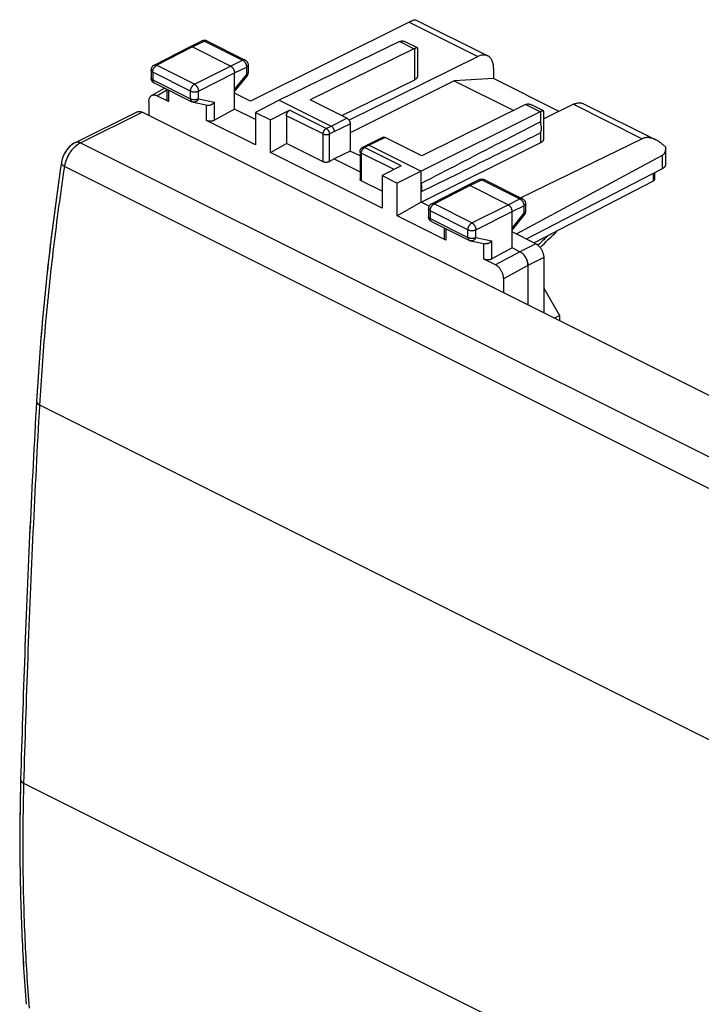
# Model space of a CAD drawing. Extents: x -26.4 to 34.1, y -31.3 to 36.4.
# Drawn here: x -26.4 to 3.9, y -7.3 to 36.4 of the extents above; entities that cross this region are included whole.
import ezdxf

# ---------------------------------------------------------------- set-up
doc = ezdxf.new("R2010")
doc.units = 0
doc.header["$LTSCALE"] = 16.335
doc.layers.get('0').update_dxf_attribs({"linetype": 'CONTINUOUS'})

msp = doc.modelspace()

# ---------------------------------------------------------------- linework, layer by layer
at = {"color": 7, "linetype": 'CONTINUOUS'}
for p, q in [((-9.1, 36.266), (-16.134, 32.758)), ((-8.816, 36.372), (-5.606, 34.767)), ((-18.822, 35.171), (-18.287, 35.431)), ((-18.066, 35.43), (-16.375, 34.585)), ((-9.521, 35.403), (-14.857, 32.803)), ((-20.407, 34.358), (-18.824, 35.17)), ((-18.824, 35.17), (-18.822, 35.171)), ((-17.014, 34.315), (-18.711, 35.163)), ((-8.88, 35.082), (-13.478, 32.816)), ((-8.721, 35.127), (-9.236, 35.384)), ((-8.716, 33.871), (-8.716, 35.118)), ((-11.766, 31.923), (-6.05, 34.741)), ((-20.543, 34.135), (-20.543, 33.795)), ((-16.237, 34.361), (-16.237, 34.014)), ((-5.347, 34.226), (-5.347, 33.762)), ((-16.837, 32.408), (-16.837, 34.01)), ((-16.837, 33.193), (-16.293, 33.855)), ((-12.083, 32.118), (-8.849, 33.712)), ((-7.095, 33.667), (-11.711, 31.359)), ((-5.347, 33.762), (-7.095, 33.667)), ((-7.095, 33.667), (-4.457, 32.348)), ((-2.439, 32.308), (-5.347, 33.762)), ((-20.517, 33.01), (-19.947, 33.343)), ((-20.404, 33.572), (-18.726, 32.732)), ((-19.84, 33.289), (-19.84, 32.835)), ((-19.766, 32.744), (-20.283, 33.002)), ((-16.134, 32.758), (-16.837, 33.11)), ((-14.857, 32.803), (-15.912, 32.262)), ((-14.857, 32.803), (-12.559, 31.654)), ((-11.852, 32.003), (-13.478, 32.816)), ((-20.636, 32.745), (-20.636, 32.116)), ((-18.665, 32.711), (-18.041, 32.581)), ((-16.837, 32.408), (-17.727, 31.911)), ((-15.912, 31.945), (-16.837, 32.408)), ((-15.246, 31.93), (-14.398, 32.359)), ((-3.93, 32.607), (-8.529, 30.341)), ((-3.131, 32.332), (-3.646, 32.589)), ((-1.807, 32.619), (-3.126, 31.969)), ((-1.364, 32.646), (1.846, 31.041)), ((-23.898, 30.928), (-21.163, 32.279)), ((25.733, 8.931), (-20.936, 32.266)), ((-15.912, 30.816), (-18.08, 31.9)), ((-15.912, 32.262), (-15.912, 30.816)), ((-15.912, 32.262), (-15.246, 31.93)), ((-15.246, 30.483), (-15.246, 31.93)), ((-14.539, 32.116), (-14.539, 30.882)), ((-3.289, 32.287), (-8.564, 29.657)), ((-3.126, 31.075), (-3.126, 32.323)), ((-11.711, 31.759), (-11.711, 30.547)), ((-10.244, 31.16), (-10.951, 30.812)), ((-8.529, 30.341), (-10.155, 31.154)), ((1.244, 31.094), (-4.144, 28.47)), ((-23.898, 30.928), (-23.898, 30.928)), ((-15.246, 30.483), (-14.539, 30.882)), ((-12.913, 30.069), (-14.539, 30.882)), ((-10.952, 30.811), (-11.165, 30.703)), ((-10.951, 30.812), (-10.952, 30.811)), ((-10.862, 30.806), (-8.564, 29.657)), ((-8.564, 28.271), (-3.257, 30.918)), ((2.272, 30.655), (2.272, 29.936)), ((-10.296, 28.009), (-15.246, 30.483)), ((-12.418, 30.198), (-12.63, 30.078)), ((-11.711, 30.547), (-12.418, 30.198)), ((-12.418, 30.198), (-11.274, 29.626)), ((-11.274, 30.329), (-11.711, 30.547)), ((-11.274, 30.525), (-11.274, 29.294)), ((2.131, 30.354), (-4.342, 26.862)), ((-24.518, 30.025), (-24.518, 30.025)), ((-9.449, 29.885), (-10.296, 29.455)), ((2.131, 29.762), (-3.898, 26.64)), ((-10.296, 29.455), (-10.296, 28.009)), ((-10.296, 29.455), (-9.631, 29.122)), ((-8.564, 29.657), (-9.631, 29.122)), ((-8.564, 28.271), (-8.564, 29.657)), ((-6.518, 29.019), (-5.983, 29.279)), ((-5.762, 29.278), (-4.071, 28.433)), ((1.787, 29.584), (1.787, 29.334)), ((-10.296, 28.761), (-11.216, 29.221)), ((-9.631, 27.676), (-9.631, 29.122)), ((-8.103, 28.206), (-6.52, 29.018)), ((-6.52, 29.018), (-6.518, 29.019)), ((-4.71, 28.163), (-6.407, 29.011)), ((1.73, 29.213), (-3.553, 26.468)), ((-8.564, 28.271), (-9.631, 27.676)), ((-8.212, 28.095), (-8.564, 28.271)), ((-8.239, 27.983), (-8.239, 27.643)), ((-3.933, 28.209), (-3.933, 27.862)), ((-7.463, 26.592), (-9.631, 27.676)), ((-4.533, 26.256), (-4.533, 27.858)), ((-4.533, 27.041), (-3.99, 27.703)), ((-8.101, 27.42), (-6.422, 26.581)), ((-7.536, 27.137), (-7.536, 26.683)), ((-3.479, 26.43), (-4.533, 26.958)), ((-6.362, 26.559), (-5.737, 26.429)), ((-4.533, 26.256), (-5.423, 25.759)), ((-4.18, 26.079), (-4.533, 26.256)), ((-3.125, 25.821), (-3.125, 23.361)), ((-5.259, 25.49), (-5.776, 25.748)), ((-3.827, 25.469), (-3.827, 23.712)), ((-3.826, 25.469), (-3.826, 23.711)), ((-4.906, 24.88), (-4.906, 24.251)), ((-3.125, 24.462), (-2.424, 23.253)), ((-2.662, 23.129), (-2.424, 23.253)), ((-2.424, 23.253), (-2.424, 23.01))]:
    msp.add_line(p, q, dxfattribs=at)
at = {"color": 9, "linetype": 'CONTINUOUS'}
for p, q in [((-9.1, 36.266), (-6.05, 34.741)), ((-18.711, 35.163), (-18.176, 35.424)), ((-18.176, 35.424), (-16.486, 34.578)), ((-8.88, 35.082), (-9.521, 35.403)), ((-20.294, 34.351), (-18.711, 35.163)), ((-8.849, 33.712), (-8.849, 35.096)), ((-17.014, 34.315), (-16.486, 34.578)), ((-18.615, 33.512), (-20.294, 34.351)), ((-18.615, 33.512), (-17.014, 34.315)), ((-16.837, 34.01), (-16.309, 34.273)), ((-16.309, 34.273), (-16.309, 33.926)), ((-20.469, 34.047), (-20.469, 33.707)), ((-18.791, 33.208), (-20.469, 34.047)), ((-20.469, 33.707), (-18.791, 32.868)), ((-18.438, 33.207), (-16.837, 34.01)), ((-16.837, 33.283), (-16.309, 33.926)), ((-20.283, 33.002), (-19.84, 33.26)), ((-19.766, 33.253), (-19.766, 32.744)), ((-18.791, 32.868), (-18.791, 33.208)), ((-18.438, 32.867), (-18.438, 33.207)), ((-18.438, 32.867), (-17.727, 32.719)), ((-18.08, 31.9), (-18.08, 32.589)), ((-17.727, 31.911), (-17.727, 32.719)), ((-12.772, 31.546), (-14.398, 32.359)), ((-3.289, 32.287), (-3.93, 32.607)), ((-1.807, 32.619), (1.244, 31.094)), ((-23.667, 30.917), (-20.936, 32.266)), ((-12.913, 31.303), (-14.539, 32.116)), ((-12.559, 31.654), (-11.852, 32.003)), ((-3.257, 31.748), (-3.257, 32.301)), ((-12.772, 31.546), (-12.559, 31.654)), ((-12.418, 31.41), (-11.711, 31.759)), ((-12.913, 30.069), (-12.913, 31.303)), ((-12.63, 31.303), (-12.418, 31.41)), ((-12.63, 30.078), (-12.63, 31.303)), ((-10.155, 31.154), (-10.862, 30.806)), ((-3.257, 30.918), (-3.257, 31.392)), ((-23.667, 30.917), (22.855, 7.656)), ((-10.862, 30.806), (-11.075, 30.698)), ((-9.449, 29.885), (-11.075, 30.698)), ((-11.216, 30.454), (-11.216, 29.221)), ((-9.76, 29.727), (-11.216, 30.454)), ((2.131, 30.354), (2.131, 29.762)), ((-24.37, 29.864), (22.135, 6.612)), ((-6.407, 29.011), (-5.873, 29.272)), ((-5.873, 29.272), (-4.182, 28.426)), ((1.73, 29.554), (1.73, 29.213)), ((-7.99, 28.199), (-6.407, 29.011)), ((-4.71, 28.163), (-4.182, 28.426)), ((-6.311, 27.36), (-7.99, 28.199)), ((-6.311, 27.36), (-4.71, 28.163)), ((-4.533, 27.858), (-4.005, 28.121)), ((-4.005, 28.121), (-4.005, 27.774)), ((-8.166, 27.895), (-8.166, 27.555)), ((-6.487, 27.056), (-8.166, 27.895)), ((-8.166, 27.555), (-6.487, 26.716)), ((-6.135, 27.055), (-4.533, 27.858)), ((-4.533, 27.131), (-4.005, 27.774)), ((-7.463, 27.101), (-7.463, 26.592)), ((-6.487, 26.716), (-6.487, 27.056)), ((-6.135, 26.715), (-6.135, 27.055)), ((-6.135, 26.715), (-5.423, 26.567)), ((-5.776, 25.748), (-5.776, 26.437)), ((-5.423, 25.759), (-5.423, 26.567)), ((-3.479, 26.43), (-4.18, 26.079)), ((-4.18, 26.079), (-5.259, 25.49)), ((-3.125, 25.821), (-3.826, 25.469)), ((-3.827, 25.469), (-4.906, 24.88)), ((20.994, -3.967), (-25.475, 19.267)), ((20.29, -20.751), (-26.178, 2.484))]:
    msp.add_line(p, q, dxfattribs=at)
at = {"color": 7, "linetype": 'CONTINUOUS'}
for points, knots in [([(-9.1, 36.266), (-9.082, 36.275), (-9.048, 36.292), (-8.999, 36.315), (-8.955, 36.334), (-8.915, 36.35), (-8.881, 36.362), (-8.853, 36.371), (-8.833, 36.374), (-8.82, 36.374), (-8.816, 36.372)], [0, 0, 0, 0, 0.19523, 0.372697, 0.531507, 0.671308, 0.790057, 0.886049, 0.956844, 1, 1, 1, 1]), ([(-18.066, 35.43), (-18.078, 35.436), (-18.103, 35.447), (-18.144, 35.455), (-18.186, 35.458), (-18.229, 35.452), (-18.262, 35.442), (-18.281, 35.434), (-18.287, 35.431)], [0, 0, 0, 0, 0.178042, 0.360592, 0.544191, 0.72855, 0.91494, 1, 1, 1, 1]), ([(-9.521, 35.403), (-9.515, 35.405), (-9.504, 35.41), (-9.493, 35.415), (-9.488, 35.417)], [0, 0, 0, 0, 0.506572, 1, 1, 1, 1]), ([(-9.488, 35.417), (-9.477, 35.421), (-9.453, 35.428), (-9.416, 35.431), (-9.375, 35.43), (-9.332, 35.421), (-9.285, 35.407), (-9.253, 35.393), (-9.236, 35.384)], [0, 0, 0, 0, 0.134979, 0.278102, 0.432312, 0.601096, 0.789437, 1, 1, 1, 1]), ([(-18.82, 35.172), (-18.816, 35.174), (-18.804, 35.178), (-18.784, 35.181), (-18.76, 35.18), (-18.735, 35.174), (-18.719, 35.167), (-18.711, 35.163)], [0, 0, 0, 0, 0.128966, 0.327237, 0.53614, 0.759662, 1, 1, 1, 1]), ([(-8.88, 35.082), (-8.875, 35.085), (-8.865, 35.09), (-8.854, 35.094), (-8.849, 35.096)], [0, 0, 0, 0, 0.506273, 1, 1, 1, 1]), ([(-8.721, 35.127), (-8.721, 35.127), (-8.725, 35.129), (-8.734, 35.129), (-8.749, 35.128), (-8.769, 35.123), (-8.792, 35.116), (-8.82, 35.107), (-8.839, 35.1), (-8.849, 35.096)], [0, 0, 0, 0, 0.001736, 0.083642, 0.201171, 0.352954, 0.537871, 0.754279, 1, 1, 1, 1]), ([(-8.716, 35.119), (-8.716, 35.12), (-8.717, 35.123), (-8.719, 35.126), (-8.721, 35.127)], [0, 0, 0, 0, 0.239702, 1, 1, 1, 1]), ([(-16.375, 34.585), (-16.363, 34.579), (-16.34, 34.565), (-16.309, 34.539), (-16.283, 34.508), (-16.262, 34.473), (-16.247, 34.435), (-16.238, 34.397), (-16.237, 34.372), (-16.237, 34.361)], [0, 0, 0, 0, 0.143753, 0.288612, 0.433195, 0.58189, 0.731084, 0.880093, 1, 1, 1, 1]), ([(-5.606, 34.767), (-5.616, 34.772), (-5.646, 34.785), (-5.698, 34.801), (-5.764, 34.809), (-5.833, 34.807), (-5.905, 34.795), (-5.978, 34.773), (-6.026, 34.753), (-6.05, 34.741)], [0, 0, 0, 0, 0.070369, 0.210613, 0.354296, 0.503869, 0.660586, 0.825825, 1, 1, 1, 1]), ([(-5.347, 34.226), (-5.347, 34.256), (-5.349, 34.313), (-5.36, 34.397), (-5.379, 34.475), (-5.405, 34.546), (-5.439, 34.611), (-5.479, 34.667), (-5.525, 34.715), (-5.569, 34.747), (-5.597, 34.762), (-5.606, 34.767)], [0, 0, 0, 0, 0.139944, 0.273443, 0.400175, 0.520483, 0.634533, 0.74344, 0.848043, 0.950185, 1, 1, 1, 1]), ([(-20.407, 34.358), (-20.418, 34.352), (-20.441, 34.338), (-20.471, 34.312), (-20.497, 34.281), (-20.518, 34.246), (-20.533, 34.207), (-20.541, 34.17), (-20.543, 34.146), (-20.543, 34.135)], [0, 0, 0, 0, 0.144318, 0.289831, 0.435123, 0.584521, 0.734332, 0.88393, 1, 1, 1, 1]), ([(-17.014, 34.315), (-17.005, 34.31), (-16.988, 34.3), (-16.963, 34.281), (-16.94, 34.258), (-16.918, 34.233), (-16.898, 34.204), (-16.88, 34.173), (-16.865, 34.141), (-16.853, 34.108), (-16.844, 34.075), (-16.838, 34.042), (-16.837, 34.02), (-16.837, 34.01)], [0, 0, 0, 0, 0.079279, 0.163646, 0.252508, 0.345022, 0.440158, 0.536764, 0.633623, 0.729506, 0.823228, 0.913702, 1, 1, 1, 1]), ([(-20.404, 33.572), (-20.417, 33.578), (-20.442, 33.593), (-20.474, 33.621), (-20.5, 33.654), (-20.522, 33.692), (-20.536, 33.733), (-20.542, 33.768), (-20.543, 33.789), (-20.543, 33.795)], [0, 0, 0, 0, 0.155712, 0.30697, 0.460173, 0.615964, 0.774038, 0.934012, 1, 1, 1, 1]), ([(-16.293, 33.855), (-16.285, 33.866), (-16.269, 33.889), (-16.251, 33.926), (-16.24, 33.967), (-16.237, 33.996), (-16.237, 34.012), (-16.237, 34.014)], [0, 0, 0, 0, 0.241953, 0.485236, 0.728623, 0.971952, 1, 1, 1, 1]), ([(-8.849, 33.712), (-8.836, 33.718), (-8.812, 33.732), (-8.78, 33.755), (-8.754, 33.78), (-8.734, 33.806), (-8.721, 33.834), (-8.717, 33.856), (-8.716, 33.868), (-8.716, 33.871)], [0, 0, 0, 0, 0.198092, 0.379776, 0.545234, 0.695886, 0.834665, 0.966134, 1, 1, 1, 1]), ([(-20.636, 32.745), (-20.636, 32.762), (-20.635, 32.795), (-20.627, 32.843), (-20.615, 32.887), (-20.597, 32.926), (-20.575, 32.96), (-20.548, 32.989), (-20.528, 33.004), (-20.517, 33.01)], [0, 0, 0, 0, 0.168053, 0.326938, 0.476481, 0.617072, 0.749747, 0.87623, 1, 1, 1, 1]), ([(-20.517, 33.01), (-20.506, 33.016), (-20.484, 33.027), (-20.447, 33.036), (-20.408, 33.037), (-20.367, 33.032), (-20.324, 33.021), (-20.297, 33.009), (-20.283, 33.002)], [0, 0, 0, 0, 0.150152, 0.304075, 0.463735, 0.631834, 0.810247, 1, 1, 1, 1]), ([(-19.766, 32.744), (-19.774, 32.748), (-19.789, 32.756), (-19.809, 32.771), (-19.824, 32.788), (-19.834, 32.806), (-19.839, 32.822), (-19.84, 32.832), (-19.84, 32.835)], [0, 0, 0, 0, 0.218106, 0.417309, 0.598029, 0.764101, 0.919831, 1, 1, 1, 1]), ([(-18.665, 32.711), (-18.673, 32.713), (-18.688, 32.717), (-18.708, 32.724), (-18.721, 32.73), (-18.726, 32.732)], [0, 0, 0, 0, 0.360575, 0.722756, 1, 1, 1, 1]), ([(-18.041, 32.581), (-18.039, 32.581), (-18.029, 32.579), (-18.01, 32.577), (-17.985, 32.577), (-17.959, 32.58), (-17.933, 32.585), (-17.907, 32.593), (-17.881, 32.603), (-17.856, 32.615), (-17.831, 32.629), (-17.808, 32.644), (-17.785, 32.661), (-17.764, 32.679), (-17.745, 32.698), (-17.733, 32.712), (-17.727, 32.719)], [0, 0, 0, 0, 0.016458, 0.08525, 0.156179, 0.229143, 0.303921, 0.380215, 0.457677, 0.535926, 0.614568, 0.693204, 0.771439, 0.848889, 0.92519, 1, 1, 1, 1]), ([(-14.539, 32.116), (-14.539, 32.125), (-14.538, 32.144), (-14.533, 32.173), (-14.524, 32.202), (-14.513, 32.231), (-14.498, 32.259), (-14.482, 32.285), (-14.463, 32.308), (-14.443, 32.329), (-14.421, 32.346), (-14.406, 32.356), (-14.398, 32.359)], [0, 0, 0, 0, 0.095104, 0.195139, 0.298849, 0.404757, 0.51128, 0.616791, 0.719713, 0.818627, 0.912338, 1, 1, 1, 1]), ([(-3.93, 32.607), (-3.925, 32.61), (-3.915, 32.615), (-3.904, 32.619), (-3.899, 32.621)], [0, 0, 0, 0, 0.506273, 1, 1, 1, 1]), ([(-3.899, 32.621), (-3.888, 32.625), (-3.865, 32.632), (-3.827, 32.636), (-3.787, 32.634), (-3.743, 32.627), (-3.696, 32.612), (-3.663, 32.598), (-3.647, 32.59), (-3.646, 32.589)], [0, 0, 0, 0, 0.134324, 0.27662, 0.429831, 0.597368, 0.784271, 0.993952, 1, 1, 1, 1]), ([(-3.131, 32.332), (-3.134, 32.334), (-3.143, 32.334), (-3.158, 32.333), (-3.178, 32.328), (-3.201, 32.321), (-3.228, 32.312), (-3.247, 32.305), (-3.257, 32.301)], [0, 0, 0, 0, 0.081485, 0.199002, 0.351061, 0.536423, 0.753461, 1, 1, 1, 1]), ([(-3.126, 32.324), (-3.126, 32.324), (-3.126, 32.327), (-3.129, 32.33), (-3.131, 32.332)], [0, 0, 0, 0, 0.217233, 1, 1, 1, 1]), ([(-1.807, 32.619), (-1.783, 32.631), (-1.735, 32.652), (-1.662, 32.674), (-1.591, 32.686), (-1.521, 32.688), (-1.455, 32.679), (-1.403, 32.664), (-1.373, 32.651), (-1.364, 32.646)], [0, 0, 0, 0, 0.174175, 0.339414, 0.496131, 0.645704, 0.789387, 0.929631, 1, 1, 1, 1]), ([(-21.163, 32.279), (-21.158, 32.281), (-21.152, 32.284), (-21.145, 32.287), (-21.144, 32.287)], [0, 0, 0, 0, 0.820458, 1, 1, 1, 1]), ([(-21.163, 32.279), (-21.162, 32.279), (-21.161, 32.28), (-21.159, 32.281), (-21.158, 32.281)], [0, 0, 0, 0, 0.446498, 1, 1, 1, 1]), ([(-21.144, 32.287), (-21.127, 32.293), (-21.107, 32.298), (-21.086, 32.3), (-21.084, 32.3)], [0, 0, 0, 0, 0.876463, 1, 1, 1, 1]), ([(-21.053, 32.3), (-21.05, 32.299), (-21.047, 32.299), (-21.044, 32.299), (-21.043, 32.299)], [0, 0, 0, 0, 0.680965, 1, 1, 1, 1]), ([(-21.043, 32.299), (-21.033, 32.298), (-21.023, 32.296), (-21.013, 32.294), (-21.012, 32.294)], [0, 0, 0, 0, 0.910219, 1, 1, 1, 1]), ([(-17.727, 31.911), (-17.736, 31.906), (-17.755, 31.897), (-17.785, 31.886), (-17.817, 31.877), (-17.851, 31.871), (-17.886, 31.867), (-17.921, 31.866), (-17.956, 31.868), (-17.99, 31.872), (-18.023, 31.879), (-18.052, 31.888), (-18.071, 31.896), (-18.08, 31.9)], [0, 0, 0, 0, 0.082471, 0.170393, 0.262491, 0.357979, 0.454989, 0.552737, 0.649167, 0.743526, 0.833998, 0.91988, 1, 1, 1, 1]), ([(-11.852, 32.003), (-11.844, 31.999), (-11.829, 31.99), (-11.808, 31.973), (-11.787, 31.952), (-11.768, 31.928), (-11.751, 31.902), (-11.737, 31.874), (-11.726, 31.846), (-11.717, 31.816), (-11.712, 31.787), (-11.711, 31.768), (-11.711, 31.759)], [0, 0, 0, 0, 0.087487, 0.18107, 0.27991, 0.38281, 0.488343, 0.594924, 0.700912, 0.804711, 0.904829, 1, 1, 1, 1]), ([(-3.289, 32.287), (-3.284, 32.29), (-3.273, 32.295), (-3.262, 32.299), (-3.257, 32.301)], [0, 0, 0, 0, 0.506722, 1, 1, 1, 1]), ([(-12.559, 31.654), (-12.553, 31.651), (-12.54, 31.644), (-12.522, 31.63), (-12.504, 31.614), (-12.488, 31.596), (-12.473, 31.575), (-12.459, 31.554), (-12.447, 31.531), (-12.436, 31.507), (-12.428, 31.482), (-12.422, 31.458), (-12.419, 31.434), (-12.418, 31.418), (-12.418, 31.41)], [0, 0, 0, 0, 0.072476, 0.149259, 0.22992, 0.313846, 0.400277, 0.488357, 0.577165, 0.665754, 0.753184, 0.838559, 0.921064, 1, 1, 1, 1]), ([(-8.564, 29.109), (-7.997, 29.404), (-6.845, 30.003), (-5.087, 30.913), (-3.896, 31.528), (-3.291, 31.84)], [0, 0, 0, 0, 0.322715, 0.656091, 1, 1, 1, 1]), ([(-3.291, 31.335), (-3.283, 31.346), (-3.267, 31.369), (-3.248, 31.409), (-3.235, 31.454), (-3.227, 31.503), (-3.224, 31.555), (-3.227, 31.611), (-3.235, 31.667), (-3.249, 31.725), (-3.267, 31.783), (-3.283, 31.821), (-3.291, 31.84)], [0, 0, 0, 0, 0.077968, 0.160622, 0.248652, 0.342332, 0.441569, 0.54597, 0.654901, 0.76754, 0.882926, 1, 1, 1, 1]), ([(-10.244, 31.16), (-10.242, 31.161), (-10.234, 31.165), (-10.219, 31.168), (-10.198, 31.168), (-10.176, 31.164), (-10.162, 31.158), (-10.155, 31.154)], [0, 0, 0, 0, 0.069968, 0.281164, 0.503157, 0.741693, 1, 1, 1, 1]), ([(-3.291, 31.335), (-3.896, 31.036), (-5.086, 30.446), (-6.844, 29.578), (-7.997, 29.01), (-8.564, 28.732)], [0, 0, 0, 0, 0.344316, 0.677718, 1, 1, 1, 1]), ([(-3.257, 30.918), (-3.244, 30.924), (-3.22, 30.938), (-3.188, 30.961), (-3.162, 30.986), (-3.143, 31.012), (-3.13, 31.04), (-3.126, 31.062), (-3.126, 31.073), (-3.126, 31.075)], [0, 0, 0, 0, 0.199242, 0.381903, 0.54822, 0.699688, 0.839349, 0.971877, 1, 1, 1, 1]), ([(1.846, 31.041), (1.817, 31.055), (1.759, 31.082), (1.671, 31.112), (1.587, 31.132), (1.508, 31.142), (1.435, 31.143), (1.366, 31.135), (1.302, 31.119), (1.263, 31.103), (1.244, 31.094)], [0, 0, 0, 0, 0.155931, 0.306036, 0.443079, 0.56872, 0.68533, 0.794544, 0.898844, 1, 1, 1, 1]), ([(2.267, 30.73), (2.233, 30.764), (2.164, 30.828), (2.057, 30.912), (1.954, 30.982), (1.883, 31.022), (1.848, 31.04), (1.846, 31.041)], [0, 0, 0, 0, 0.278202, 0.536055, 0.772904, 0.989033, 1, 1, 1, 1]), ([(-23.898, 30.928), (-23.94, 30.907), (-24.039, 30.848), (-24.179, 30.726), (-24.312, 30.562), (-24.417, 30.375), (-24.485, 30.194), (-24.51, 30.075), (-24.518, 30.025)], [0, 0, 0, 0, 0.122632, 0.302797, 0.489545, 0.679557, 0.867684, 1, 1, 1, 1]), ([(-23.898, 30.928), (-23.937, 30.908), (-24.055, 30.839), (-24.227, 30.681), (-24.388, 30.445), (-24.479, 30.219), (-24.51, 30.075), (-24.518, 30.025)], [0, 0, 0, 0, 0.115275, 0.35817, 0.612386, 0.867013, 1, 1, 1, 1]), ([(-11.274, 30.525), (-11.274, 30.536), (-11.272, 30.559), (-11.263, 30.593), (-11.249, 30.625), (-11.229, 30.654), (-11.204, 30.679), (-11.181, 30.694), (-11.168, 30.702), (-11.165, 30.703)], [0, 0, 0, 0, 0.155748, 0.313279, 0.471699, 0.630601, 0.789839, 0.949183, 1, 1, 1, 1]), ([(-10.862, 30.806), (-10.868, 30.809), (-10.88, 30.814), (-10.898, 30.819), (-10.916, 30.82), (-10.933, 30.818), (-10.944, 30.815), (-10.95, 30.812), (-10.951, 30.812)], [0, 0, 0, 0, 0.21662, 0.419291, 0.609506, 0.789998, 0.964661, 1, 1, 1, 1]), ([(2.272, 30.654), (2.272, 30.637), (2.27, 30.601), (2.263, 30.55), (2.25, 30.502), (2.233, 30.461), (2.212, 30.426), (2.188, 30.397), (2.161, 30.373), (2.142, 30.36), (2.131, 30.354)], [0, 0, 0, 0, 0.151654, 0.307438, 0.447147, 0.573403, 0.688996, 0.796773, 0.89952, 1, 1, 1, 1]), ([(2.267, 30.73), (2.27, 30.707), (2.271, 30.682), (2.272, 30.657), (2.272, 30.654)], [0, 0, 0, 0, 0.896272, 1, 1, 1, 1]), ([(-24.518, 30.025), (-24.696, 28.844), (-25.017, 26.475), (-25.386, 22.946), (-25.556, 20.598), (-25.621, 19.441)], [0, 0, 0, 0, 0.336735, 0.673378, 1, 1, 1, 1]), ([(-24.518, 30.025), (-24.695, 28.85), (-25.017, 26.474), (-25.386, 22.944), (-25.557, 20.59), (-25.621, 19.441)], [0, 0, 0, 0, 0.335025, 0.675567, 1, 1, 1, 1]), ([(-12.63, 30.078), (-12.637, 30.074), (-12.654, 30.066), (-12.681, 30.056), (-12.71, 30.049), (-12.74, 30.044), (-12.771, 30.042), (-12.802, 30.042), (-12.833, 30.045), (-12.862, 30.051), (-12.888, 30.058), (-12.905, 30.065), (-12.913, 30.069)], [0, 0, 0, 0, 0.09084, 0.188122, 0.290466, 0.396199, 0.503517, 0.61051, 0.715313, 0.816155, 0.911474, 1, 1, 1, 1]), ([(2.272, 29.936), (2.272, 29.932), (2.271, 29.917), (2.265, 29.893), (2.251, 29.863), (2.23, 29.835), (2.203, 29.808), (2.17, 29.784), (2.145, 29.769), (2.131, 29.762)], [0, 0, 0, 0, 0.054375, 0.184125, 0.321156, 0.469345, 0.631215, 0.808027, 1, 1, 1, 1]), ([(-11.216, 29.221), (-11.223, 29.224), (-11.236, 29.232), (-11.252, 29.245), (-11.265, 29.261), (-11.272, 29.277), (-11.274, 29.288), (-11.274, 29.294)], [0, 0, 0, 0, 0.239806, 0.456366, 0.651413, 0.829789, 1, 1, 1, 1]), ([(-5.983, 29.279), (-5.971, 29.285), (-5.945, 29.295), (-5.905, 29.304), (-5.863, 29.306), (-5.821, 29.3), (-5.787, 29.29), (-5.768, 29.281), (-5.762, 29.278)], [0, 0, 0, 0, 0.177429, 0.359374, 0.542374, 0.726053, 0.911768, 1, 1, 1, 1]), ([(1.787, 29.334), (1.787, 29.328), (1.787, 29.313), (1.784, 29.29), (1.777, 29.267), (1.766, 29.245), (1.75, 29.226), (1.737, 29.216), (1.73, 29.213)], [0, 0, 0, 0, 0.128336, 0.309522, 0.485296, 0.656718, 0.826535, 1, 1, 1, 1]), ([(-8.564, 28.732), (-8.558, 28.744), (-8.548, 28.77), (-8.537, 28.811), (-8.53, 28.856), (-8.528, 28.904), (-8.53, 28.953), (-8.537, 29.005), (-8.548, 29.057), (-8.558, 29.092), (-8.564, 29.109)], [0, 0, 0, 0, 0.104597, 0.215359, 0.332474, 0.455802, 0.584934, 0.71924, 0.85791, 1, 1, 1, 1]), ([(-6.517, 29.02), (-6.512, 29.022), (-6.5, 29.026), (-6.48, 29.029), (-6.456, 29.028), (-6.432, 29.022), (-6.415, 29.015), (-6.407, 29.011)], [0, 0, 0, 0, 0.128966, 0.327237, 0.53614, 0.759662, 1, 1, 1, 1]), ([(-4.071, 28.433), (-4.059, 28.427), (-4.036, 28.413), (-4.006, 28.387), (-3.979, 28.356), (-3.958, 28.321), (-3.943, 28.283), (-3.935, 28.245), (-3.933, 28.22), (-3.933, 28.209)], [0, 0, 0, 0, 0.143753, 0.288612, 0.433195, 0.58189, 0.731084, 0.880093, 1, 1, 1, 1]), ([(-8.103, 28.206), (-8.115, 28.2), (-8.137, 28.186), (-8.168, 28.16), (-8.194, 28.129), (-8.214, 28.094), (-8.23, 28.056), (-8.237, 28.018), (-8.239, 27.994), (-8.239, 27.983)], [0, 0, 0, 0, 0.144318, 0.289831, 0.435123, 0.584521, 0.734332, 0.88393, 1, 1, 1, 1]), ([(-4.71, 28.163), (-4.701, 28.158), (-4.684, 28.148), (-4.66, 28.129), (-4.636, 28.107), (-4.614, 28.081), (-4.594, 28.052), (-4.576, 28.022), (-4.561, 27.989), (-4.549, 27.956), (-4.54, 27.923), (-4.535, 27.89), (-4.533, 27.869), (-4.533, 27.858)], [0, 0, 0, 0, 0.079279, 0.163646, 0.252508, 0.345022, 0.440158, 0.536764, 0.633623, 0.729506, 0.823228, 0.913702, 1, 1, 1, 1]), ([(-8.101, 27.42), (-8.112, 27.425), (-8.134, 27.439), (-8.165, 27.464), (-8.192, 27.495), (-8.214, 27.531), (-8.229, 27.57), (-8.237, 27.608), (-8.239, 27.633), (-8.239, 27.643)], [0, 0, 0, 0, 0.134394, 0.281679, 0.430434, 0.580731, 0.732973, 0.887111, 1, 1, 1, 1]), ([(-3.99, 27.703), (-3.981, 27.714), (-3.965, 27.737), (-3.947, 27.775), (-3.936, 27.815), (-3.933, 27.845), (-3.933, 27.86), (-3.933, 27.862)], [0, 0, 0, 0, 0.241953, 0.485236, 0.728623, 0.971952, 1, 1, 1, 1]), ([(-7.463, 26.592), (-7.471, 26.596), (-7.486, 26.604), (-7.505, 26.62), (-7.52, 26.636), (-7.531, 26.654), (-7.535, 26.67), (-7.536, 26.68), (-7.536, 26.683)], [0, 0, 0, 0, 0.218106, 0.417309, 0.598029, 0.764101, 0.919831, 1, 1, 1, 1]), ([(-6.422, 26.581), (-6.412, 26.575), (-6.392, 26.567), (-6.371, 26.561), (-6.362, 26.559)], [0, 0, 0, 0, 0.547771, 1, 1, 1, 1]), ([(-5.423, 26.567), (-5.429, 26.56), (-5.441, 26.546), (-5.461, 26.527), (-5.482, 26.509), (-5.504, 26.492), (-5.527, 26.477), (-5.552, 26.463), (-5.577, 26.451), (-5.603, 26.441), (-5.629, 26.433), (-5.656, 26.428), (-5.682, 26.425), (-5.707, 26.425), (-5.725, 26.427), (-5.735, 26.429), (-5.737, 26.429)], [0, 0, 0, 0, 0.074583, 0.150749, 0.228148, 0.306404, 0.385118, 0.46388, 0.542271, 0.619881, 0.696309, 0.771192, 0.844215, 0.91515, 0.983886, 1, 1, 1, 1]), ([(-3.479, 26.43), (-3.465, 26.424), (-3.438, 26.408), (-3.399, 26.38), (-3.361, 26.348), (-3.324, 26.311), (-3.29, 26.27), (-3.257, 26.226), (-3.228, 26.179), (-3.202, 26.13), (-3.179, 26.078), (-3.159, 26.026), (-3.144, 25.974), (-3.133, 25.922), (-3.127, 25.871), (-3.125, 25.837), (-3.125, 25.821)], [0, 0, 0, 0, 0.06165, 0.126843, 0.194883, 0.265243, 0.338191, 0.412921, 0.488382, 0.564371, 0.640691, 0.716254, 0.790147, 0.862546, 0.932801, 1, 1, 1, 1]), ([(-4.18, 26.079), (-4.166, 26.072), (-4.14, 26.057), (-4.101, 26.029), (-4.063, 25.997), (-4.026, 25.96), (-3.992, 25.919), (-3.959, 25.875), (-3.93, 25.828), (-3.903, 25.778), (-3.881, 25.727), (-3.861, 25.675), (-3.846, 25.623), (-3.835, 25.571), (-3.828, 25.52), (-3.827, 25.486), (-3.827, 25.469)], [0, 0, 0, 0, 0.061126, 0.12629, 0.194299, 0.264627, 0.337549, 0.412267, 0.487733, 0.563745, 0.640113, 0.71575, 0.789738, 0.862254, 0.932647, 1, 1, 1, 1]), ([(-3.826, 25.469), (-3.826, 25.486), (-3.828, 25.519), (-3.834, 25.57), (-3.845, 25.622), (-3.86, 25.675), (-3.88, 25.727), (-3.903, 25.778), (-3.929, 25.827), (-3.958, 25.874), (-3.991, 25.919), (-4.025, 25.959), (-4.062, 25.996), (-4.1, 26.029), (-4.139, 26.057), (-4.166, 26.072), (-4.18, 26.079)], [0, 0, 0, 0, 0.067166, 0.137386, 0.209748, 0.283603, 0.359129, 0.435411, 0.511362, 0.586785, 0.661478, 0.734389, 0.804714, 0.87272, 0.93788, 1, 1, 1, 1]), ([(-5.423, 25.759), (-5.432, 25.754), (-5.451, 25.745), (-5.481, 25.734), (-5.513, 25.725), (-5.547, 25.719), (-5.582, 25.715), (-5.618, 25.714), (-5.653, 25.716), (-5.687, 25.72), (-5.719, 25.727), (-5.749, 25.736), (-5.767, 25.744), (-5.776, 25.748)], [0, 0, 0, 0, 0.082471, 0.170393, 0.262491, 0.357979, 0.454989, 0.552737, 0.649167, 0.743526, 0.833998, 0.91988, 1, 1, 1, 1]), ([(-4.906, 24.88), (-4.906, 24.898), (-4.908, 24.935), (-4.916, 24.99), (-4.928, 25.046), (-4.946, 25.102), (-4.968, 25.158), (-4.994, 25.212), (-5.024, 25.264), (-5.058, 25.313), (-5.094, 25.358), (-5.133, 25.399), (-5.174, 25.435), (-5.216, 25.466), (-5.245, 25.483), (-5.259, 25.49)], [0, 0, 0, 0, 0.072865, 0.148793, 0.227241, 0.307578, 0.389112, 0.471112, 0.552835, 0.633549, 0.712553, 0.789204, 0.86294, 0.933309, 1, 1, 1, 1]), ([(-25.621, 19.441), (-25.727, 17.573), (-25.92, 13.83), (-26.154, 8.236), (-26.274, 4.51), (-26.325, 2.659)], [0, 0, 0, 0, 0.334113, 0.66943, 1, 1, 1, 1]), ([(-25.621, 19.441), (-25.726, 17.579), (-25.92, 13.828), (-26.154, 8.234), (-26.274, 4.502), (-26.325, 2.659)], [0, 0, 0, 0, 0.333067, 0.67078, 1, 1, 1, 1]), ([(-26.325, 2.659), (-26.355, 1.535), (-26.379, -0.71), (-26.299, -4.036), (-26.167, -6.235), (-26.081, -7.314)], [0, 0, 0, 0, 0.338101, 0.67471, 1, 1, 1, 1]), ([(-26.329, 2.487), (-26.356, 1.426), (-26.378, -0.769), (-26.299, -4.038), (-26.166, -6.242), (-26.081, -7.314)], [0, 0, 0, 0, 0.324709, 0.671208, 1, 1, 1, 1])]:
    msp.add_open_spline(points, degree=3, knots=knots, dxfattribs=at)
at = {"color": 9, "linetype": 'CONTINUOUS'}
for points in [[(-18.287, 35.431), (-18.286, 35.432), (-18.286, 35.432), (-18.285, 35.432)], [(-18.066, 35.43), (-18.067, 35.431), (-18.068, 35.431), (-18.069, 35.432)], [(-23.905, 30.752), (-23.886, 30.769), (-23.867, 30.785), (-23.847, 30.801)], [(-5.983, 29.279), (-5.982, 29.28), (-5.982, 29.28), (-5.981, 29.281)], [(-5.762, 29.278), (-5.762, 29.278), (-5.762, 29.279), (-5.763, 29.279)], [(-8.103, 27.421), (-8.102, 27.421), (-8.102, 27.42), (-8.101, 27.42)], [(-2.951, 26.78), (-3.095, 26.642), (-3.239, 26.504), (-3.383, 26.366)], [(-25.935, -7.492), (-25.94, -7.43), (-25.945, -7.367), (-25.95, -7.304)]]:
    msp.add_open_spline(points, degree=3, dxfattribs=at)
for points, knots in [([(-18.285, 35.432), (-18.281, 35.434), (-18.269, 35.438), (-18.249, 35.442), (-18.225, 35.44), (-18.201, 35.434), (-18.185, 35.428), (-18.176, 35.424)], [0, 0, 0, 0, 0.128967, 0.327452, 0.536411, 0.759938, 1, 1, 1, 1]), ([(-18.069, 35.432), (-18.073, 35.433), (-18.084, 35.438), (-18.104, 35.441), (-18.128, 35.44), (-18.152, 35.434), (-18.168, 35.428), (-18.176, 35.424)], [0, 0, 0, 0, 0.12191, 0.32199, 0.532629, 0.757876, 1, 1, 1, 1]), ([(-16.375, 34.585), (-16.38, 34.587), (-16.392, 34.592), (-16.413, 34.596), (-16.437, 34.595), (-16.461, 34.589), (-16.477, 34.582), (-16.486, 34.578)], [0, 0, 0, 0, 0.146501, 0.340979, 0.545718, 0.764657, 1, 1, 1, 1]), ([(-16.486, 34.578), (-16.477, 34.574), (-16.459, 34.564), (-16.435, 34.545), (-16.411, 34.522), (-16.389, 34.496), (-16.369, 34.468), (-16.351, 34.437), (-16.336, 34.405), (-16.324, 34.372), (-16.315, 34.338), (-16.31, 34.306), (-16.309, 34.284), (-16.309, 34.273)], [0, 0, 0, 0, 0.079337, 0.163781, 0.252657, 0.345143, 0.44022, 0.536755, 0.633545, 0.72938, 0.823089, 0.913601, 1, 1, 1, 1]), ([(-20.469, 34.047), (-20.477, 34.051), (-20.492, 34.059), (-20.512, 34.074), (-20.527, 34.09), (-20.537, 34.108), (-20.542, 34.123), (-20.543, 34.132), (-20.543, 34.135)], [0, 0, 0, 0, 0.223034, 0.425184, 0.607036, 0.771322, 0.923348, 1, 1, 1, 1]), ([(-20.469, 34.047), (-20.469, 34.057), (-20.468, 34.079), (-20.463, 34.112), (-20.454, 34.145), (-20.442, 34.178), (-20.427, 34.21), (-20.409, 34.24), (-20.389, 34.269), (-20.367, 34.295), (-20.344, 34.317), (-20.32, 34.336), (-20.302, 34.347), (-20.294, 34.351)], [0, 0, 0, 0, 0.086252, 0.176667, 0.270324, 0.366145, 0.462955, 0.559535, 0.654675, 0.747232, 0.836174, 0.920662, 1, 1, 1, 1]), ([(-20.407, 34.358), (-20.401, 34.36), (-20.388, 34.366), (-20.367, 34.369), (-20.343, 34.368), (-20.318, 34.362), (-20.302, 34.355), (-20.294, 34.351)], [0, 0, 0, 0, 0.156777, 0.348586, 0.550837, 0.767293, 1, 1, 1, 1]), ([(-16.237, 34.361), (-16.237, 34.358), (-16.237, 34.349), (-16.242, 34.334), (-16.252, 34.317), (-16.267, 34.301), (-16.286, 34.286), (-16.301, 34.277), (-16.309, 34.273)], [0, 0, 0, 0, 0.071276, 0.224408, 0.389643, 0.572446, 0.775675, 1, 1, 1, 1]), ([(-20.469, 33.707), (-20.477, 33.711), (-20.492, 33.719), (-20.512, 33.734), (-20.527, 33.75), (-20.537, 33.768), (-20.542, 33.783), (-20.543, 33.792), (-20.543, 33.795)], [0, 0, 0, 0, 0.222963, 0.425095, 0.606935, 0.771211, 0.923226, 1, 1, 1, 1]), ([(-20.469, 33.707), (-20.469, 33.698), (-20.468, 33.68), (-20.464, 33.654), (-20.457, 33.631), (-20.447, 33.61), (-20.434, 33.593), (-20.419, 33.58), (-20.409, 33.574), (-20.404, 33.572)], [0, 0, 0, 0, 0.174602, 0.338879, 0.492704, 0.63671, 0.772406, 0.902204, 1, 1, 1, 1]), ([(-16.237, 34.014), (-16.237, 34.011), (-16.237, 34.002), (-16.242, 33.987), (-16.252, 33.969), (-16.267, 33.953), (-16.286, 33.938), (-16.301, 33.93), (-16.309, 33.926)], [0, 0, 0, 0, 0.071448, 0.224581, 0.389822, 0.572622, 0.775843, 1, 1, 1, 1]), ([(-16.309, 33.926), (-16.305, 33.919), (-16.298, 33.908), (-16.291, 33.89), (-16.288, 33.875), (-16.288, 33.863), (-16.292, 33.857), (-16.293, 33.855)], [0, 0, 0, 0, 0.291119, 0.534899, 0.731975, 0.888955, 1, 1, 1, 1]), ([(-18.791, 33.208), (-18.791, 33.218), (-18.79, 33.24), (-18.784, 33.272), (-18.775, 33.306), (-18.763, 33.338), (-18.748, 33.371), (-18.731, 33.401), (-18.711, 33.43), (-18.689, 33.456), (-18.665, 33.478), (-18.641, 33.497), (-18.624, 33.508), (-18.615, 33.512)], [0, 0, 0, 0, 0.086252, 0.176667, 0.270324, 0.366145, 0.462955, 0.559535, 0.654675, 0.747232, 0.836174, 0.920662, 1, 1, 1, 1]), ([(-18.791, 33.208), (-18.782, 33.203), (-18.764, 33.195), (-18.734, 33.186), (-18.701, 33.178), (-18.668, 33.173), (-18.632, 33.171), (-18.597, 33.171), (-18.562, 33.173), (-18.528, 33.178), (-18.496, 33.185), (-18.466, 33.195), (-18.447, 33.203), (-18.438, 33.207)], [0, 0, 0, 0, 0.080666, 0.16719, 0.258547, 0.353504, 0.450686, 0.548637, 0.645876, 0.740945, 0.832462, 0.919192, 1, 1, 1, 1]), ([(-18.615, 33.512), (-18.606, 33.508), (-18.589, 33.497), (-18.565, 33.478), (-18.541, 33.456), (-18.519, 33.43), (-18.499, 33.401), (-18.481, 33.37), (-18.466, 33.338), (-18.454, 33.305), (-18.445, 33.272), (-18.44, 33.239), (-18.438, 33.218), (-18.438, 33.207)], [0, 0, 0, 0, 0.079123, 0.163413, 0.252264, 0.344814, 0.440019, 0.536707, 0.633647, 0.729592, 0.823341, 0.913791, 1, 1, 1, 1]), ([(-18.791, 32.868), (-18.782, 32.863), (-18.764, 32.855), (-18.734, 32.846), (-18.701, 32.838), (-18.668, 32.833), (-18.632, 32.831), (-18.597, 32.831), (-18.562, 32.833), (-18.528, 32.838), (-18.496, 32.845), (-18.466, 32.855), (-18.447, 32.863), (-18.438, 32.867)], [0, 0, 0, 0, 0.08066, 0.167178, 0.258529, 0.353479, 0.450655, 0.548602, 0.645837, 0.740902, 0.832416, 0.919144, 1, 1, 1, 1]), ([(-18.791, 32.868), (-18.791, 32.858), (-18.79, 32.841), (-18.786, 32.815), (-18.778, 32.792), (-18.768, 32.771), (-18.755, 32.754), (-18.741, 32.741), (-18.731, 32.735), (-18.726, 32.732)], [0, 0, 0, 0, 0.174637, 0.338946, 0.492802, 0.636835, 0.772557, 0.902376, 1, 1, 1, 1]), ([(-18.438, 32.867), (-18.443, 32.856), (-18.452, 32.835), (-18.47, 32.805), (-18.49, 32.779), (-18.513, 32.756), (-18.539, 32.737), (-18.565, 32.722), (-18.593, 32.713), (-18.621, 32.708), (-18.645, 32.708), (-18.66, 32.71), (-18.665, 32.711)], [0, 0, 0, 0, 0.1174, 0.232596, 0.344872, 0.453701, 0.558796, 0.660159, 0.758107, 0.853284, 0.94662, 1, 1, 1, 1]), ([(-12.913, 31.303), (-12.913, 31.312), (-12.911, 31.331), (-12.906, 31.36), (-12.898, 31.389), (-12.886, 31.418), (-12.872, 31.446), (-12.855, 31.472), (-12.837, 31.495), (-12.816, 31.516), (-12.795, 31.533), (-12.78, 31.542), (-12.772, 31.546)], [0, 0, 0, 0, 0.095125, 0.195185, 0.298918, 0.404851, 0.511392, 0.616916, 0.719856, 0.818774, 0.912487, 1, 1, 1, 1]), ([(-12.772, 31.546), (-12.765, 31.543), (-12.751, 31.535), (-12.732, 31.519), (-12.713, 31.501), (-12.695, 31.481), (-12.679, 31.458), (-12.664, 31.433), (-12.652, 31.408), (-12.643, 31.381), (-12.635, 31.355), (-12.631, 31.329), (-12.63, 31.311), (-12.63, 31.303)], [0, 0, 0, 0, 0.079315, 0.163741, 0.252676, 0.345262, 0.44046, 0.537106, 0.633977, 0.729837, 0.823495, 0.913859, 1, 1, 1, 1]), ([(-12.913, 31.303), (-12.906, 31.299), (-12.891, 31.293), (-12.867, 31.285), (-12.841, 31.279), (-12.814, 31.275), (-12.785, 31.273), (-12.757, 31.273), (-12.729, 31.275), (-12.702, 31.279), (-12.676, 31.285), (-12.652, 31.293), (-12.637, 31.299), (-12.63, 31.303)], [0, 0, 0, 0, 0.080722, 0.167324, 0.25877, 0.353816, 0.451076, 0.549082, 0.646338, 0.741378, 0.832812, 0.919399, 1, 1, 1, 1]), ([(-24.37, 29.864), (-24.362, 29.919), (-24.338, 30.029), (-24.283, 30.191), (-24.211, 30.349), (-24.123, 30.497), (-24.023, 30.632), (-23.923, 30.738), (-23.856, 30.795), (-23.829, 30.816)], [0, 0, 0, 0, 0.148397, 0.30183, 0.457495, 0.612342, 0.763468, 0.908212, 1, 1, 1, 1]), ([(-24.37, 29.864), (-24.365, 29.898), (-24.351, 29.971), (-24.32, 30.083), (-24.277, 30.203), (-24.222, 30.326), (-24.154, 30.447), (-24.078, 30.561), (-23.995, 30.663), (-23.935, 30.724), (-23.905, 30.752)], [0, 0, 0, 0, 0.101361, 0.216466, 0.342589, 0.476198, 0.613114, 0.748837, 0.879033, 1, 1, 1, 1]), ([(-23.898, 30.928), (-23.883, 30.935), (-23.838, 30.951), (-23.757, 30.951), (-23.697, 30.931), (-23.667, 30.917)], [0, 0, 0, 0, 0.213506, 0.585043, 1, 1, 1, 1]), ([(-23.898, 30.927), (-23.87, 30.941), (-23.79, 30.96), (-23.711, 30.937), (-23.667, 30.917)], [0, 0, 0, 0, 0.393652, 1, 1, 1, 1]), ([(-23.847, 30.801), (-23.838, 30.809), (-23.803, 30.836), (-23.744, 30.876), (-23.692, 30.905), (-23.667, 30.917)], [0, 0, 0, 0, 0.165756, 0.616474, 1, 1, 1, 1]), ([(-11.216, 30.454), (-11.216, 30.464), (-11.214, 30.483), (-11.209, 30.511), (-11.201, 30.541), (-11.189, 30.569), (-11.175, 30.597), (-11.158, 30.623), (-11.14, 30.647), (-11.119, 30.667), (-11.098, 30.685), (-11.083, 30.694), (-11.075, 30.698)], [0, 0, 0, 0, 0.094943, 0.194984, 0.2987, 0.404629, 0.511169, 0.616699, 0.719647, 0.818584, 0.912318, 1, 1, 1, 1]), ([(-11.075, 30.698), (-11.081, 30.701), (-11.094, 30.706), (-11.114, 30.711), (-11.133, 30.712), (-11.15, 30.709), (-11.16, 30.705), (-11.165, 30.703)], [0, 0, 0, 0, 0.233937, 0.451334, 0.654296, 0.84669, 1, 1, 1, 1]), ([(-11.216, 30.454), (-11.222, 30.457), (-11.234, 30.464), (-11.25, 30.476), (-11.262, 30.489), (-11.27, 30.503), (-11.274, 30.515), (-11.274, 30.523), (-11.274, 30.525)], [0, 0, 0, 0, 0.223796, 0.426556, 0.608887, 0.773569, 0.926, 1, 1, 1, 1]), ([(-25.475, 19.267), (-25.409, 20.432), (-25.239, 22.777), (-24.869, 26.311), (-24.549, 28.676), (-24.37, 29.864)], [0, 0, 0, 0, 0.328357, 0.661791, 1, 1, 1, 1]), ([(-24.518, 30.025), (-24.518, 30.02), (-24.52, 29.998), (-24.499, 29.954), (-24.445, 29.905), (-24.397, 29.878), (-24.37, 29.864)], [0, 0, 0, 0, 0.061904, 0.291811, 0.600974, 1, 1, 1, 1]), ([(-24.517, 30.025), (-24.518, 30.02), (-24.522, 29.988), (-24.469, 29.918), (-24.409, 29.883), (-24.37, 29.864)], [0, 0, 0, 0, 0.063397, 0.43378, 1, 1, 1, 1]), ([(-5.981, 29.281), (-5.977, 29.283), (-5.965, 29.287), (-5.946, 29.29), (-5.922, 29.289), (-5.897, 29.283), (-5.881, 29.276), (-5.873, 29.272)], [0, 0, 0, 0, 0.121485, 0.321599, 0.532279, 0.757644, 1, 1, 1, 1]), ([(-5.763, 29.279), (-5.767, 29.281), (-5.78, 29.286), (-5.8, 29.289), (-5.824, 29.288), (-5.849, 29.282), (-5.865, 29.276), (-5.873, 29.272)], [0, 0, 0, 0, 0.141551, 0.337231, 0.54323, 0.76352, 1, 1, 1, 1]), ([(-4.071, 28.433), (-4.076, 28.435), (-4.088, 28.44), (-4.109, 28.444), (-4.133, 28.443), (-4.158, 28.437), (-4.174, 28.43), (-4.182, 28.426)], [0, 0, 0, 0, 0.146501, 0.340979, 0.545718, 0.764657, 1, 1, 1, 1]), ([(-4.182, 28.426), (-4.173, 28.422), (-4.156, 28.412), (-4.131, 28.393), (-4.107, 28.37), (-4.085, 28.344), (-4.065, 28.316), (-4.047, 28.285), (-4.032, 28.253), (-4.02, 28.22), (-4.012, 28.187), (-4.006, 28.154), (-4.005, 28.132), (-4.005, 28.121)], [0, 0, 0, 0, 0.079337, 0.163781, 0.252657, 0.345143, 0.44022, 0.536755, 0.633545, 0.72938, 0.823089, 0.913601, 1, 1, 1, 1]), ([(-8.166, 27.895), (-8.174, 27.899), (-8.189, 27.907), (-8.208, 27.922), (-8.223, 27.939), (-8.234, 27.956), (-8.238, 27.971), (-8.239, 27.98), (-8.239, 27.983)], [0, 0, 0, 0, 0.223034, 0.425184, 0.607036, 0.771322, 0.923348, 1, 1, 1, 1]), ([(-8.166, 27.895), (-8.166, 27.906), (-8.164, 27.927), (-8.159, 27.96), (-8.15, 27.993), (-8.138, 28.026), (-8.123, 28.058), (-8.106, 28.089), (-8.086, 28.117), (-8.064, 28.143), (-8.04, 28.166), (-8.016, 28.185), (-7.999, 28.195), (-7.99, 28.199)], [0, 0, 0, 0, 0.086252, 0.176667, 0.270324, 0.366145, 0.462955, 0.559535, 0.654675, 0.747232, 0.836174, 0.920662, 1, 1, 1, 1]), ([(-8.103, 28.206), (-8.098, 28.209), (-8.085, 28.214), (-8.063, 28.217), (-8.039, 28.216), (-8.014, 28.21), (-7.998, 28.203), (-7.99, 28.199)], [0, 0, 0, 0, 0.156777, 0.348586, 0.550837, 0.767293, 1, 1, 1, 1]), ([(-3.933, 28.209), (-3.933, 28.206), (-3.934, 28.197), (-3.938, 28.182), (-3.948, 28.165), (-3.963, 28.149), (-3.982, 28.134), (-3.997, 28.125), (-4.005, 28.121)], [0, 0, 0, 0, 0.071276, 0.224408, 0.389643, 0.572446, 0.775675, 1, 1, 1, 1]), ([(-8.166, 27.555), (-8.174, 27.559), (-8.189, 27.568), (-8.208, 27.582), (-8.223, 27.599), (-8.234, 27.616), (-8.238, 27.631), (-8.239, 27.64), (-8.239, 27.643)], [0, 0, 0, 0, 0.22302, 0.425157, 0.607002, 0.771282, 0.923302, 1, 1, 1, 1]), ([(-8.166, 27.555), (-8.166, 27.546), (-8.165, 27.528), (-8.16, 27.502), (-8.153, 27.479), (-8.143, 27.459), (-8.13, 27.441), (-8.116, 27.429), (-8.107, 27.423), (-8.103, 27.421)], [0, 0, 0, 0, 0.177457, 0.34442, 0.500761, 0.64712, 0.785034, 0.916949, 1, 1, 1, 1]), ([(-3.933, 27.862), (-3.933, 27.859), (-3.934, 27.85), (-3.938, 27.835), (-3.948, 27.818), (-3.963, 27.801), (-3.982, 27.786), (-3.997, 27.778), (-4.005, 27.774)], [0, 0, 0, 0, 0.071448, 0.224581, 0.389822, 0.572622, 0.775843, 1, 1, 1, 1]), ([(-4.005, 27.774), (-4.001, 27.768), (-3.995, 27.756), (-3.987, 27.738), (-3.984, 27.724), (-3.985, 27.712), (-3.988, 27.705), (-3.99, 27.703)], [0, 0, 0, 0, 0.291119, 0.534899, 0.731975, 0.888955, 1, 1, 1, 1]), ([(-6.487, 27.056), (-6.487, 27.066), (-6.486, 27.088), (-6.481, 27.121), (-6.472, 27.154), (-6.46, 27.187), (-6.445, 27.219), (-6.427, 27.249), (-6.407, 27.278), (-6.385, 27.304), (-6.362, 27.326), (-6.337, 27.345), (-6.32, 27.356), (-6.311, 27.36)], [0, 0, 0, 0, 0.086239, 0.176641, 0.270283, 0.366091, 0.462887, 0.559455, 0.654585, 0.747133, 0.836074, 0.920561, 1, 1, 1, 1]), ([(-6.311, 27.36), (-6.303, 27.356), (-6.286, 27.345), (-6.261, 27.326), (-6.238, 27.304), (-6.216, 27.278), (-6.196, 27.249), (-6.178, 27.219), (-6.163, 27.186), (-6.151, 27.153), (-6.142, 27.12), (-6.136, 27.087), (-6.135, 27.066), (-6.135, 27.055)], [0, 0, 0, 0, 0.079024, 0.163314, 0.252167, 0.344726, 0.439939, 0.53664, 0.633592, 0.729551, 0.823315, 0.913779, 1, 1, 1, 1]), ([(-6.487, 27.056), (-6.478, 27.051), (-6.46, 27.043), (-6.43, 27.034), (-6.398, 27.027), (-6.364, 27.022), (-6.329, 27.019), (-6.293, 27.019), (-6.258, 27.021), (-6.224, 27.026), (-6.192, 27.034), (-6.162, 27.043), (-6.143, 27.051), (-6.135, 27.055)], [0, 0, 0, 0, 0.080555, 0.167066, 0.258411, 0.353361, 0.450538, 0.54849, 0.645731, 0.740806, 0.832335, 0.919078, 1, 1, 1, 1]), ([(-6.487, 26.716), (-6.487, 26.707), (-6.486, 26.689), (-6.482, 26.663), (-6.475, 26.64), (-6.464, 26.619), (-6.451, 26.602), (-6.437, 26.589), (-6.427, 26.583), (-6.422, 26.581)], [0, 0, 0, 0, 0.174448, 0.338753, 0.492602, 0.636635, 0.772353, 0.902172, 1, 1, 1, 1]), ([(-6.487, 26.716), (-6.478, 26.711), (-6.46, 26.703), (-6.43, 26.694), (-6.398, 26.687), (-6.364, 26.682), (-6.329, 26.679), (-6.293, 26.679), (-6.258, 26.681), (-6.224, 26.686), (-6.192, 26.694), (-6.162, 26.703), (-6.143, 26.711), (-6.135, 26.715)], [0, 0, 0, 0, 0.080654, 0.167165, 0.258508, 0.353449, 0.450617, 0.548556, 0.645784, 0.740844, 0.832359, 0.91909, 1, 1, 1, 1]), ([(-6.135, 26.715), (-6.139, 26.704), (-6.148, 26.683), (-6.166, 26.654), (-6.187, 26.627), (-6.21, 26.604), (-6.235, 26.585), (-6.262, 26.571), (-6.289, 26.561), (-6.318, 26.556), (-6.342, 26.556), (-6.356, 26.558), (-6.362, 26.559)], [0, 0, 0, 0, 0.117324, 0.232524, 0.344804, 0.453643, 0.558748, 0.66012, 0.758078, 0.853263, 0.946607, 1, 1, 1, 1]), ([(-26.178, 2.484), (-26.127, 4.34), (-26.008, 8.062), (-25.773, 13.657), (-25.58, 17.394), (-25.475, 19.267)], [0, 0, 0, 0, 0.331686, 0.665014, 1, 1, 1, 1]), ([(-25.621, 19.441), (-25.622, 19.438), (-25.622, 19.414), (-25.605, 19.366), (-25.551, 19.31), (-25.503, 19.281), (-25.475, 19.267)], [0, 0, 0, 0, 0.037968, 0.295666, 0.610628, 1, 1, 1, 1]), ([(-25.621, 19.441), (-25.622, 19.438), (-25.623, 19.403), (-25.58, 19.327), (-25.514, 19.287), (-25.475, 19.267)], [0, 0, 0, 0, 0.038767, 0.442749, 1, 1, 1, 1]), ([(-26.324, 2.659), (-26.325, 2.657), (-26.325, 2.634), (-26.309, 2.585), (-26.254, 2.527), (-26.206, 2.498), (-26.178, 2.484)], [0, 0, 0, 0, 0.026325, 0.293088, 0.611461, 1, 1, 1, 1]), ([(-26.324, 2.659), (-26.325, 2.657), (-26.325, 2.622), (-26.284, 2.545), (-26.218, 2.503), (-26.178, 2.484)], [0, 0, 0, 0, 0.026822, 0.44246, 1, 1, 1, 1]), ([(-25.95, -7.304), (-26.028, -6.282), (-26.154, -4.15), (-26.233, -0.886), (-26.209, 1.354), (-26.178, 2.484)], [0, 0, 0, 0, 0.314049, 0.653866, 1, 1, 1, 1])]:
    msp.add_open_spline(points, degree=3, knots=knots, dxfattribs=at)
at = {"color": 7, "linetype": 'CONTINUOUS'}
for points in [[(-18.822, 35.171), (-18.821, 35.171), (-18.821, 35.171), (-18.82, 35.172)], [(-21.158, 32.281), (-21.153, 32.283), (-21.149, 32.285), (-21.144, 32.287)], [(-21.144, 32.287), (-21.125, 32.294), (-21.104, 32.298), (-21.084, 32.3)], [(-21.084, 32.3), (-21.082, 32.3), (-21.079, 32.3), (-21.077, 32.3)], [(-21.084, 32.3), (-21.082, 32.3), (-21.079, 32.3), (-21.077, 32.3)], [(-21.077, 32.3), (-21.069, 32.3), (-21.061, 32.3), (-21.053, 32.3)], [(-21.077, 32.3), (-21.069, 32.3), (-21.061, 32.3), (-21.053, 32.3)], [(-21.053, 32.3), (-21.049, 32.299), (-21.046, 32.299), (-21.043, 32.299)], [(-21.043, 32.299), (-21.032, 32.298), (-21.022, 32.296), (-21.012, 32.294)], [(-21.012, 32.294), (-21.01, 32.293), (-21.008, 32.293), (-21.007, 32.292)], [(-21.012, 32.294), (-21, 32.291), (-20.988, 32.287), (-20.976, 32.283)], [(-21.007, 32.292), (-20.996, 32.29), (-20.986, 32.287), (-20.976, 32.283)], [(-20.976, 32.283), (-20.975, 32.283), (-20.973, 32.282), (-20.971, 32.282)], [(-20.976, 32.283), (-20.962, 32.278), (-20.949, 32.273), (-20.936, 32.266)], [(-6.518, 29.019), (-6.518, 29.019), (-6.517, 29.019), (-6.517, 29.02)], [(-3.288, 26.267), (-3.035, 26.512), (-2.781, 26.756), (-2.528, 27)], [(-26.325, 2.659), (-26.326, 2.602), (-26.328, 2.544), (-26.329, 2.487)]]:
    msp.add_open_spline(points, degree=3, dxfattribs=at)

doc.saveas('drawing.dxf')
